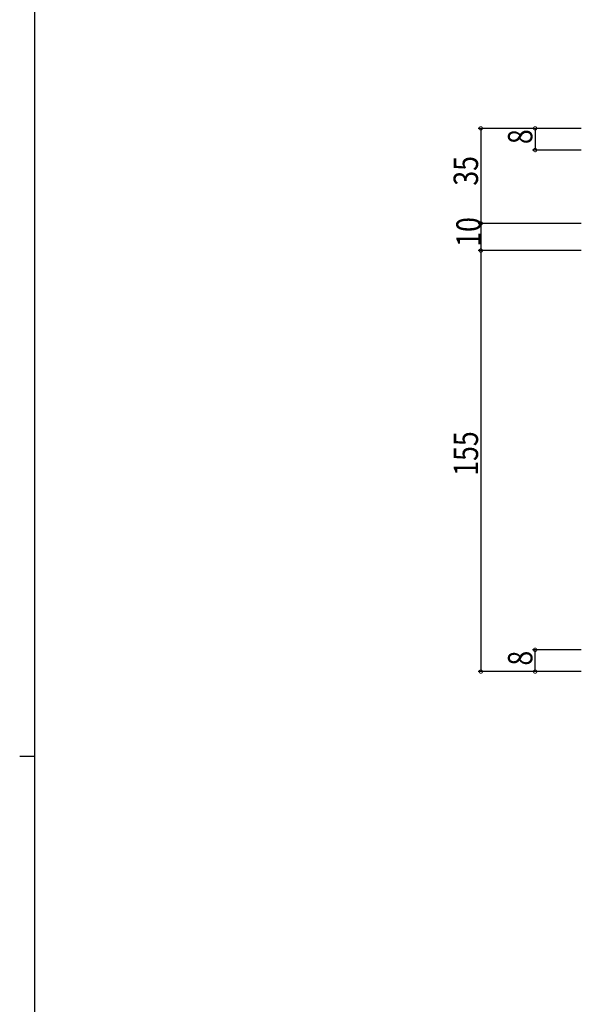
# Model space of a CAD drawing. Extents: x -2 to 1585, y 0 to 1128.
# Drawn here: x -2 to 205, y 506 to 869 of the extents above; entities that cross this region are included whole.
import ezdxf

# ---------------------------------------------------------------- set-up
doc = ezdxf.new("R2010")
doc.units = 0
doc.layers.add('YKK_D', color=6, linetype='CONTINUOUS')
doc.layers.add('YKK_ZWAK', color=7, linetype='CONTINUOUS')
doc.styles.get("Standard").update_dxf_attribs({"font": 'ROMANS.SHX', "bigfont": 'EXTFONT.SHX'})

# ---------------------------------------------------------------- blocks, each defined once
blk = doc.blocks.new('A201')
at = {"layer": 'YKK_ZWAK', "color": 254, "linetype": 'Continuous'}
for p, q in [((21, 35), (21, 410)), ((19, 222.5), (21, 222.5))]:
    blk.add_line(p, q, dxfattribs=at)

msp = doc.modelspace()

# ---------------------------------------------------------------- linework, layer by layer
at = {"layer": 'YKK_D', "color": 6, "linetype": 'Continuous'}
for p, q in [((205.13, 828.99), (167.13, 828.99)), ((168.13, 828.99), (168.13, 793.99)), ((205.13, 828.99), (187.13, 828.99)), ((188.13, 828.99), (188.13, 820.99)), ((205.13, 820.99), (187.13, 820.99)), ((205.13, 793.99), (167.13, 793.99)), ((205.13, 793.99), (167.13, 793.99)), ((168.13, 793.99), (168.13, 783.99)), ((205.13, 783.99), (167.13, 783.99)), ((205.13, 783.99), (167.13, 783.99)), ((168.13, 783.99), (168.13, 628.99)), ((205.13, 636.99), (187.13, 636.99)), ((188.13, 628.99), (188.13, 636.99)), ((205.13, 628.99), (167.13, 628.99)), ((205.13, 628.99), (187.13, 628.99))]:
    msp.add_line(p, q, dxfattribs=at)
at = {"layer": 'YKK_D', "color": 6, "linetype": 'ByBlock', "const_width": 1.27}
for points in [[(168.13, 828.83, 1), (168.13, 829.15, 1)], [(188.13, 828.83, 1), (188.13, 829.15, 1)], [(188.13, 821.15, 1), (188.13, 820.83, 1)], [(168.13, 793.83, 1), (168.13, 794.15, 1)], [(168.13, 794.15, 1), (168.13, 793.83, 1)], [(168.13, 784.15, 1), (168.13, 783.83, 1)], [(168.13, 783.83, 1), (168.13, 784.15, 1)], [(188.13, 636.83, 1), (188.13, 637.15, 1)], [(168.13, 629.15, 1), (168.13, 628.83, 1)], [(188.13, 629.15, 1), (188.13, 628.83, 1)]]:
    msp.add_lwpolyline(points, format="xyb", close=True, dxfattribs=at)

# ---------------------------------------------------------------- block references
at = {"layer": 'YKK_ZWAK', "xscale": 2.8, "yscale": 2.8, "zscale": 2.8}
msp.add_blockref('A201', (-54.8, -25.2), dxfattribs=at)

# ---------------------------------------------------------------- texts
at = {"layer": 'YKK_D', "color": 6, "width": 0.8}
for s, p in [('8', (187.13, 823.19)), ('35', (167.13, 807.89)), ('10', (168.13, 785.39)), ('155', (167.13, 701.09)), ('8', (187.13, 631.19))]:
    msp.add_text(s, height=9, rotation=90, dxfattribs=at).set_placement(p)

doc.saveas('drawing.dxf')
